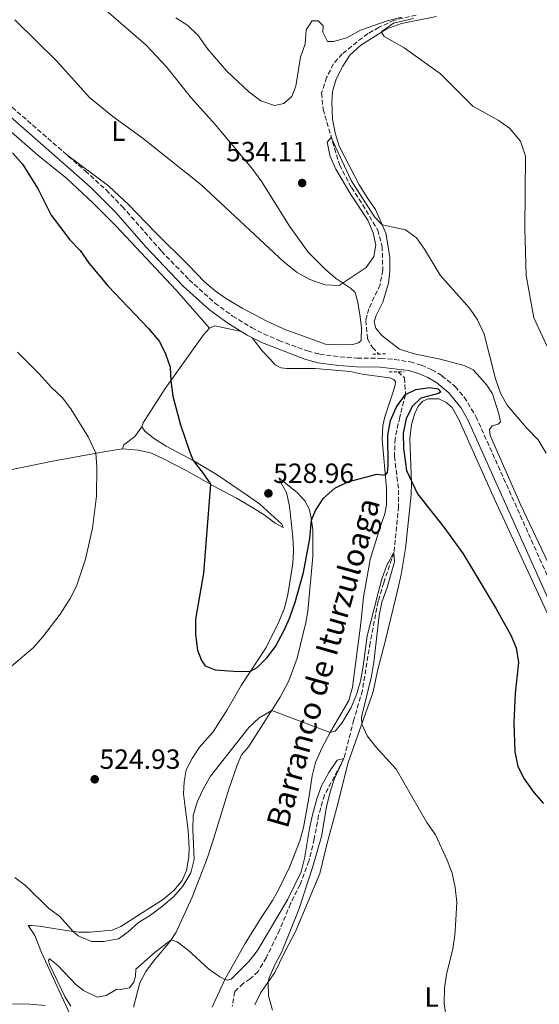
# Model space of a CAD drawing. Units: metres. Extents: x 634648 to 638102, y 4734373 to 4736753.
# Drawn here: x 635319 to 635506, y 4735233 to 4735588 of the extents above; entities that cross this region are included whole.
import ezdxf
from ezdxf.enums import TextEntityAlignment as Align

# ---------------------------------------------------------------- set-up
doc = ezdxf.new("R2010")
doc.units = ezdxf.units.M
doc.header["$MEASUREMENT"] = 0
doc.linetypes.add('DGN Style 2', pattern=[1.7399219301090239, 1.043953158065414, -0.6959687720436097])
doc.linetypes.add('DGN Style 3', pattern=[2.435890702152634, 1.739921930109024, -0.6959687720436097])
for name, color, linetype, lineweight in [('Barranco lineal', 142, 'DGN Style 3', 13), ('Camino', 7, 'DGN Style 3', 0), ('Cota de punto acotado terreno', 7, 'Continuous', 0), ('Curva de nivel directora', 30, 'Continuous', 30), ('Curva de nivel intermedia', 30, 'Continuous', 0), ('Etiqueta de uso rústico', 92, 'Continuous', 0), ('Línea de cambio de uso (parcela vista)', 92, 'Continuous', 0), ('Margen derecho', 7, 'Continuous', 0), ('Pontón-alcantarilla (pasos de agua)', 1, 'DGN Style 2', 0), ('Punto acotado terreno (símbolo)', 7, 'Continuous', 0), ('Texto de arroyo-regatas y barrancos', 142, 'Continuous', 0)]:
    doc.layers.add(name, color=color, linetype=linetype, lineweight=lineweight)
doc.styles.add('Style-Arial', font='arial.ttf')

# ---------------------------------------------------------------- blocks, each defined once
blk = doc.blocks.new('5PATER')
at = {"layer": 'Punto acotado terreno (símbolo)', "linetype": 'Continuous', "lineweight": 0}
h = blk.add_hatch(color=51, dxfattribs=at)
edge = h.paths.add_edge_path()
edge.add_ellipse((0, 0), major_axis=(-0.1095731443231308, -0.1110710700762829), ratio=0.9994222409660317, start_angle=0, end_angle=360)

msp = doc.modelspace()

# ---------------------------------------------------------------- linework, layer by layer
at = {"layer": 'Barranco lineal', "color": 142, "linetype": 'DGN Style 3', "lineweight": 13}
for points in [[(635461.5, 4735589.529999999, 535), (635453.5899999999, 4735587.640000001, 534.8300000000017), (635448.1200000001, 4735585.109999999, 534.3600000000006), (635444.1100000005, 4735582.82, 534.1499999999943), (635440.2100000001, 4735579.880000001, 533.75), (635434.8799999999, 4735575.5, 533.3099999999977), (635431.6600000003, 4735571.9, 532.7400000000052), (635429.2400000002, 4735567.029999999, 531.8600000000006), (635427.4400000004, 4735561.460000001, 531.3899999999994), (635427.9500000002, 4735555.560000001, 530.779999999999), (635433.8600000005, 4735535.560000001, 529.5599999999977), (635438.1799999997, 4735527.359999999, 529.2899999999936), (635442.2100000001, 4735521.24, 529.2200000000012), (635447.6299999999, 4735512.050000001, 528.5800000000017), (635449.25, 4735506.230000001, 528.1100000000006), (635449.4600000001, 4735497.59, 527.3300000000017), (635448.5, 4735492.4, 527.3600000000006), (635444.4199999999, 4735483.75, 527.029999999999), (635443.3799999999, 4735479.550000001, 526.3500000000058), (635443.9900000002, 4735472.9, 525.779999999999), (635445.7400000002, 4735469.720000001, 525.8399999999965), (635448.1399999997, 4735467.4, 525.779999999999)], [(635454.9900000002, 4735460.99, 525.5899999999965), (635457.3300000001, 4735458.84, 525.6100000000006), (635457.6699999999, 4735452.800000001, 525), (635455.5800000001, 4735444.720000001, 524.0899999999965), (635453.8899999997, 4735436.890000001, 523.4499999999971), (635453.6900000004, 4735430.5, 523.2400000000052), (635455.1799999997, 4735418.4, 522.2599999999948), (635455.1699999999, 4735412.52, 521.820000000007), (635453.4900000002, 4735395.92, 520), (635449.79, 4735385.01, 519.8300000000017), (635447.8099999997, 4735378.359999999, 519.2899999999936), (635444.9199999999, 4735363.42, 518.9900000000052), (635442.1299999999, 4735346.24, 517.5), (635439.0300000003, 4735335.619999999, 516.929999999993), (635435.4699999997, 4735321.710000001, 515), (635428.4600000001, 4735308.59, 514.4600000000064), (635426.3499999996, 4735301.289999999, 514.0500000000029), (635424.7999999998, 4735292.779999999, 513.9900000000052), (635422.8099999997, 4735284.810000001, 513.7200000000012), (635419.6699999999, 4735276.350000001, 513.3399999999965), (635416.2400000002, 4735269.470000001, 513.0399999999936), (635412.3499999996, 4735260.050000001, 512.0899999999965), (635407.4500000002, 4735249.970000001, 511.6600000000035), (635404.5599999997, 4735245.050000001, 511.3500000000058), (635401.7300000006, 4735242.41, 511.0800000000018), (635399.1200000001, 4735240.74, 511.1499999999942), (635396.1299999999, 4735237.680000001, 510.8800000000047), (635395.2400000002, 4735232.470000001, 510.4400000000023)]]:
    msp.add_polyline3d(points, dxfattribs=at)
at = {"layer": 'Camino', "color": 7, "linetype": 'DGN Style 3', "lineweight": 0}
msp.add_polyline3d([(635315.9299999983, 4735556.310000001, 526.7299999999962), (635342.3199999991, 4735533.33, 527.5899999999966), (635349.7600000022, 4735526.540000002, 527.7200000000012), (635355.6200000006, 4735520.540000001, 527.7899999999936), (635369.7699999993, 4735504.449999999, 527.8999999999943), (635379.6800000002, 4735494.160000001, 528.029999999999), (635388.9800000007, 4735485.770000001, 528.279999999999), (635395.36, 4735481.080000001, 528.5599999999977), (635402.1700000005, 4735476.95, 528.3899999999994), (635406.6000000006, 4735474.660000001, 528), (635412.010000002, 4735472.310000002, 527.8699999999955), (635422.3899999999, 4735468.52, 527.6600000000036), (635426.7199999974, 4735467.359999999, 527.5599999999978), (635433.9999999995, 4735466.4, 526.9900000000052), (635440.1799999997, 4735465.970000001, 526.6300000000048), (635448.7699999996, 4735465.850000001, 526.6300000000048), (635453.7499999995, 4735465.45, 526.570000000007), (635459.3399999997, 4735464.550000002, 526.5399999999937), (635463.3699999999, 4735463.390000002, 526.6300000000048), (635467.1700000018, 4735461.750000001, 526.6999999999972), (635470.7800000017, 4735459.620000001, 526.7299999999962), (635475.5599999982, 4735455.689999999, 526.7299999999962), (635478.7999999992, 4735451.869999999, 526.7899999999937), (635483.0500000005, 4735444.890000001, 527.0200000000041), (635517.6700000013, 4735367.690000001, 527.7899999999936)], dxfattribs=at)
at = {"layer": 'Curva de nivel directora', "color": 30, "linetype": 'Continuous', "lineweight": 30, "flags": 128}
for points, elevation in [([(635315.9999999999, 4735539.900000002), (635319.6499999999, 4735535.840000001), (635325.3000000004, 4735526.75), (635329.9599999986, 4735517.390000002), (635336.749999999, 4735508.570000002), (635340.399999999, 4735504.680000001)], 525.0000000000001), ([(635340.399999999, 4735504.680000001), (635343.7199999985, 4735500.070000002), (635350.5299999989, 4735491.890000001), (635365.0599999998, 4735476.61), (635368.9800000003, 4735471.95), (635371.1900000009, 4735467.460000002), (635372.8400000005, 4735462.740000002), (635373.0599999995, 4735457.760000002), (635373.8300000007, 4735452.260000001), (635376.5699999988, 4735441.940000001), (635379.9799999996, 4735432.130000001), (635381.1500000008, 4735429.060000001), (635384.8799999993, 4735424.289999999), (635387.3600000002, 4735420.490000002), (635384.889999998, 4735388.54), (635382.0199999983, 4735371.960000002), (635381.9299999988, 4735366.449999999), (635382.6799999997, 4735360.79), (635384.1300000004, 4735357.03), (635385.4099999989, 4735355.160000003), (635389.079999999, 4735353.710000001), (635397.3299999991, 4735353.130000004), (635401.8399999997, 4735353.240000002), (635404.209999999, 4735354.560000001), (635407.7999999986, 4735358.170000001), (635410.7699999993, 4735362.12), (635413.9700000001, 4735367.9), (635415.9599999993, 4735372.470000001), (635417.8799999994, 4735378.020000001), (635420.8999999991, 4735388.720000001), (635423.1599999989, 4735400.920000001), (635423.8200000006, 4735407.619999999), (635425.1799999995, 4735411.080000003), (635428.1099999998, 4735415.460000004), (635432.1399999999, 4735419.100000001), (635436.9299999998, 4735421.41), (635447.3599999992, 4735424.090000001), (635450.3599999987, 4735423.830000001), (635451.1900000003, 4735424.75), (635451.3800000002, 4735427.15), (635451.329999999, 4735438.230000001), (635452.2899999999, 4735443.520000001), (635454.4400000002, 4735448.449999999), (635457.67, 4735452.800000002), (635461.3600000005, 4735454.680000002), (635466.3799999983, 4735455.340000001), (635469.4599999984, 4735454.850000001), (635470.3899999983, 4735453.750000001), (635469.5900000003, 4735453.199999999), (635463.2299999989, 4735451.540000001), (635460.2099999993, 4735448.619999999), (635457.9200000004, 4735444.170000001), (635456.7899999993, 4735438.970000003), (635456.8799999988, 4735433.390000001), (635458.0599999991, 4735425.440000001), (635461.9699999985, 4735417.029999999), (635471.479999999, 4735405.030000002), (635478.4500000007, 4735395.449999999), (635490.3300000007, 4735375.660000001), (635495.619999999, 4735366.190000001), (635497.5599999991, 4735361.59), (635498.4199999997, 4735356.350000001), (635497.1199999988, 4735345.270000001), (635496.6899999996, 4735334.720000002), (635497.0299999993, 4735324.12), (635498.1400000004, 4735318.910000003), (635500.4499999991, 4735314.470000001), (635503.9000000004, 4735309.480000001), (635507.3800000005, 4735305.580000001)], 525.0000000000002)]:
    msp.add_lwpolyline(points, dxfattribs=dict(at, elevation=elevation))
at = {"layer": 'Curva de nivel intermedia', "color": 30, "linetype": 'Continuous', "lineweight": 0, "flags": 128}
for points, elevation in [([(635316.9200000007, 4735587.8), (635331.9700000002, 4735572.88), (635343.7699999998, 4735559.810000001), (635352.2200000009, 4735553.020000001), (635362.6600000014, 4735545.359999998), (635383.9200000003, 4735528.480000001), (635413.9700000001, 4735500.449999998), (635418.5600000012, 4735496.820000002), (635423.2000000014, 4735494.230000001), (635428.53, 4735492.390000001), (635433.7100000011, 4735492.069999999), (635443.5300000003, 4735498.640000001), (635446.2999999997, 4735502.529999999), (635447.0100000005, 4735506.630000001), (635446.0200000004, 4735511.109999998), (635444.030000001, 4735515.689999999), (635437.9199999999, 4735524.890000001), (635432.5700000012, 4735533.99), (635430.5300000005, 4735538.55), (635429.4300000007, 4735543.730000001), (635430.8600000013, 4735545.439999999), (635438.0700000019, 4735529.96), (635446.4400000006, 4735516.819999999), (635449.2700000004, 4735513.989999999), (635457.6100000021, 4735512.13), (635461.5700000004, 4735509.3), (635464.4800000007, 4735505.220000001), (635470.110000001, 4735495.859999999), (635480.7500000005, 4735483.880000002), (635483.6000000003, 4735479.720000001), (635486.0099999999, 4735474.579999999), (635490.1200000005, 4735458.499999999), (635491.8300000003, 4735453.359999998)], 530.0000000000001), ([(635374.9300000004, 4735588.539999999), (635379.1900000006, 4735585.779999999), (635382.8899999999, 4735582.119999997), (635386.4100000003, 4735577.189999999), (635393.2300000021, 4735569.300000001), (635401.2300000017, 4735561.869999999), (635405.5400000013, 4735558.630000001), (635410.500000001, 4735556.920000001), (635413.8600000005, 4735557.689999999), (635416.6900000002, 4735560.13), (635418.0800000007, 4735563.87), (635419.8300000007, 4735574.300000002), (635421.4700000013, 4735579.09), (635421.8899999993, 4735584.17), (635424.0000000015, 4735587.449999998), (635426.2000000009, 4735587.41), (635427.9800000001, 4735585.649999999), (635427.8900000007, 4735583.289999999), (635429.6000000007, 4735580.01), (635431.7599999999, 4735579.939999999), (635436.560000001, 4735581.34), (635441.3900000012, 4735584.02), (635451.0000000002, 4735587.399999999), (635456.310000001, 4735588.759999999)], 535), ([(635460.4999999999, 4735588.220000001), (635453.2700000012, 4735586.579999999), (635449.1400000006, 4735583.62), (635448.9900000008, 4735583.369999999), (635449.9299999997, 4735581.800000001), (635457.1300000013, 4735577.689999999), (635470.2400000007, 4735568.32), (635481.9000000017, 4735556.699999999), (635491.0700000003, 4735551.679999999), (635495.1200000005, 4735548.76), (635499.0700000002, 4735544.050000001), (635500.8400000003, 4735538.710000001), (635500.6100000001, 4735512.460000001), (635501.1900000012, 4735495.649999999), (635503.8900000014, 4735480.449999998), (635508.6800000013, 4735470.130000001)], 535), ([(635317.8500000006, 4735468.05), (635325.5300000006, 4735460.380000001), (635329.8500000013, 4735455.609999998), (635334.0700000012, 4735451.699999999), (635337.0700000009, 4735447.699999998), (635343.2900000013, 4735437.630000001), (635346.0200000005, 4735431.71), (635346.4100000017, 4735426.730000001), (635346.3100000012, 4735416.249999999), (635344.8499999993, 4735404.67), (635342.3700000005, 4735393.52), (635339.1200000006, 4735383.800000002), (635336.7900000014, 4735379.38), (635333.2100000007, 4735373.740000002), (635326.940000001, 4735365.529999998), (635323.5200000012, 4735361.57), (635314.8900000012, 4735354.279999999)], 520), ([(635491.8300000003, 4735453.359999998), (635494.26, 4735448.99), (635501.3099999997, 4735440.779999998), (635505.4900000017, 4735436.5), (635508.3700000007, 4735431.679999999)], 530.0000000000001), ([(635316.8899999994, 4735278.890000001), (635320.8600000013, 4735275.84), (635329.0700000012, 4735267.84), (635333.060000001, 4735264.82), (635337.9500000015, 4735259.409999999), (635339.7599999999, 4735257.849999999), (635344.4900000016, 4735255.770000001), (635348.8500000003, 4735255.800000002), (635354.2400000015, 4735256.81), (635357.780000002, 4735259.259999999), (635361.440000001, 4735262.659999999), (635365.7400000015, 4735265.350000001), (635370.1800000007, 4735268.66), (635374.2199999995, 4735272), (635377.4600000005, 4735275.810000001), (635380.3200000017, 4735280.519999998), (635381.4700000006, 4735285.390000001), (635381.0700000004, 4735296.17), (635381.2000000001, 4735301.17), (635382.6600000019, 4735306.399999999), (635384.820000001, 4735310.9), (635387.4400000006, 4735315.38), (635401.1800000003, 4735332.92), (635404.9500000011, 4735336.38), (635409.4600000017, 4735339.06), (635430.5000000015, 4735331.130000002), (635432.2800000006, 4735331.569999999), (635434.7000000014, 4735334.48), (635438.1200000012, 4735340.079999999), (635440.0000000009, 4735344.739999999), (635441.4200000003, 4735349.529999999), (635442.4300000007, 4735354.949999999), (635443.8000000007, 4735365.909999998), (635447.7600000014, 4735381.409999999), (635449.1000000003, 4735386.369999999), (635450.9100000008, 4735391.400000001), (635453.4900000002, 4735395.920000001), (635453.6600000003, 4735392.519999999), (635451.0100000014, 4735383.359999998), (635449.1000000003, 4735378.090000001)], 520), ([(635449.1000000003, 4735378.090000001), (635448.1200000013, 4735373.189999999), (635446.1900000002, 4735356.460000001), (635445.360000001, 4735351.409999999), (635441.750000001, 4735336.659999999), (635441.8700000017, 4735334.06), (635443.9000000014, 4735329.940000001), (635446.9299999999, 4735325.960000002), (635454.3300000007, 4735317.850000001), (635465.3600000013, 4735298.720000002), (635468.5100000007, 4735294.279999998), (635472.7199999995, 4735285.130000002), (635474.4299999995, 4735280.429999999), (635475.5000000001, 4735275.33), (635476.1700000007, 4735269.999999999), (635475.8100000008, 4735263.630000001), (635475.4700000011, 4735258.079999999), (635474.6900000009, 4735253.140000001), (635472.4300000012, 4735243.91), (635471.6900000013, 4735238.970000001), (635471.5500000005, 4735233.499999999), (635472.3399999995, 4735228.389999999)], 520), ([(635329.430000001, 4735247.58), (635329.0599999999, 4735249.02), (635329.3600000017, 4735249.569999999), (635332.4400000018, 4735247.119999997), (635339.0100000009, 4735240.27), (635341.6799999998, 4735238.220000001), (635346.51, 4735235.800000001), (635349.8100000013, 4735236.330000001), (635353.6600000004, 4735238.66), (635354.9500000001, 4735238.550000001), (635358.2500000015, 4735239.179999999), (635359.7300000011, 4735241.190000001), (635360.3400000012, 4735243.3), (635360.5, 4735245.869999998), (635367.4500000014, 4735251.999999999), (635373.2000000003, 4735256.420000001), (635375.3700000007, 4735255.71), (635379.3700000016, 4735252.739999999), (635386.6699999995, 4735246), (635390.78, 4735243.060000001), (635392.5800000017, 4735242.12), (635393.5000000002, 4735241.930000001), (635394.780000001, 4735242.259999999), (635401.2200000006, 4735248.650000001), (635404.3200000008, 4735252.569999999), (635415.2000000017, 4735271.039999999), (635420.070000002, 4735280.88), (635421.2600000012, 4735285.739999999), (635423.0200000004, 4735296.539999997), (635424.1400000001, 4735301.41), (635425.7100000014, 4735307.15), (635427.4300000003, 4735311.849999999), (635430.0099999997, 4735316.75), (635433.0100000015, 4735321.09), (635435.4700000002, 4735321.71), (635432.1100000008, 4735314.52), (635430.5500000007, 4735309.77), (635429.1300000013, 4735304.31), (635427.360000001, 4735293.599999999), (635424.2300000017, 4735282.880000001), (635419.1800000002, 4735267.399999999), (635412.990000001, 4735251.880000001), (635410.5600000013, 4735247.42), (635408.4800000006, 4735242.689999999), (635408.190000002, 4735241.21), (635408.2900000004, 4735236.21), (635409.740000001, 4735231.140000001)], 515.0000000000001), ([(635337.110000001, 4735232.569999999), (635334.8899999993, 4735236.020000001), (635329.430000001, 4735247.58)], 515.0000000000001), ([(635306.9400000006, 4735232.679999999), (635317.4700000006, 4735233.369999999), (635322.4700000007, 4735233.310000001), (635327.8500000008, 4735232.779999999)], 515.0000000000001)]:
    msp.add_lwpolyline(points, dxfattribs=dict(at, elevation=elevation))
at = {"layer": 'Línea de cambio de uso (parcela vista)', "color": 92, "linetype": 'Continuous', "lineweight": 0, "extrusion": (-0.08030436306683003, 0.08302509471719002, 0.9933066207972403), "elevation": 342662.9265814513, "flags": 128}
msp.add_lwpolyline([(-3748959.425796101, -2942166.336658816), (-3748961.362285881, -2942165.557487889), (-3748966.802410024, -2942157.332905874)], dxfattribs=at)
at = {"layer": 'Línea de cambio de uso (parcela vista)', "color": 92, "linetype": 'Continuous', "lineweight": 0}
for points in [[(635345.1900000004, 4735595.210000001, 533.529999999999), (635364.2000000002, 4735578.609999999, 533.5200000000041), (635371.4699999997, 4735570.930000001, 532.6699999999983), (635380.5999999996, 4735559.630000001, 532.3099999999977), (635389.0599999997, 4735550.119999999, 532.25), (635402.29, 4735534.42, 532.3099999999977), (635405.9400000004, 4735529.380000001, 531.779999999999), (635415.8700000001, 4735513.439999999, 531.3000000000029), (635422.5499999998, 4735504.050000001, 530.5599999999977), (635428.6699999999, 4735497.99, 529.8800000000047), (635432.4500000002, 4735494.720000001, 529.9100000000036), (635437.7999999998, 4735491.100000001, 529.4499999999971), (635439.4600000001, 4735489.609999999, 529.3500000000058), (635440.4000000004, 4735486.560000001, 529.0899999999965), (635441.2000000002, 4735481.680000001, 529.1399999999994), (635441.79, 4735476.970000001, 528.929999999993), (635441.7199999997, 4735472.33, 528.6100000000006), (635440.75, 4735471.4, 528.6600000000036), (635438.5199999996, 4735470.880000001, 528.820000000007), (635433.3600000005, 4735470.76, 528.820000000007), (635428.8099999997, 4735471.029999999, 529.0899999999965), (635414.5599999997, 4735476.08, 529.4799999999959), (635407.7300000006, 4735479.210000001, 529.5399999999936), (635398.8300000001, 4735483.99, 529.5599999999977), (635392.7800000003, 4735487.550000001, 529.5599999999977), (635389.0599999997, 4735490.15, 529.5599999999977), (635385.2599999999, 4735493.4, 529.529999999999), (635379.3200000003, 4735499.5, 528.9799999999959), (635367.4299999997, 4735511.33, 528.8699999999953), (635357.9600000001, 4735521.15, 528.4499999999971), (635350.6900000004, 4735527.960000001, 529.3800000000047), (635335.6600000003, 4735539.130000001, 527.2400000000052)], [(635478.8099999997, 4735463.25, 529.1900000000023), (635469.6500000004, 4735465.66, 529.0399999999936), (635460.7199999997, 4735467.5, 528.5), (635455.4900000002, 4735469.140000001, 528.2400000000052), (635449.1100000005, 4735474.100000001, 528.2400000000052), (635446.9900000002, 4735476.75, 528.2400000000052), (635446.3799999999, 4735478.970000001, 528.2400000000052), (635447.1399999997, 4735481.279999999, 528.2400000000052), (635449.5300000003, 4735486.09, 528.2400000000052), (635451.5599999997, 4735492.92, 528.820000000007), (635451.9699999997, 4735497.25, 529.1900000000023), (635451.9500000002, 4735502.24, 529.6300000000047), (635451.3300000001, 4735506.689999999, 530.25), (635450.5999999996, 4735510.949999999, 529.8800000000047), (635446.8799999999, 4735519.439999999, 530.1399999999994), (635444.1100000005, 4735523.480000001, 531.2200000000012), (635440.9000000004, 4735528.32, 531.1999999999971), (635433.7999999998, 4735542.300000001, 531.4100000000036), (635432.3600000005, 4735547.060000001, 531.9199999999983), (635431.3499999996, 4735551.99, 532.820000000007), (635431.1399999997, 4735558.08, 533.4100000000036), (635431.3099999997, 4735561.92, 533.5200000000041), (635432.6399999997, 4735566.4, 533.3600000000006), (635435.0499999998, 4735571.060000001, 533.8899999999994), (635437.6299999999, 4735575.01, 534.3099999999977), (635441.5499999998, 4735578.710000001, 534.4100000000036), (635450.9000000004, 4735584.57, 535.3699999999953), (635456.25, 4735586.5, 535.679999999993), (635468.8399999999, 4735589, 536.6000000000058)], [(635311.9199999999, 4735550.550000001, 525.679999999993), (635325.2199999997, 4735538.99, 526.1900000000023), (635335.6500000004, 4735530.600000001, 526.8099999999977), (635344.9600000001, 4735521.92, 527.1600000000036), (635353.3300000001, 4735513.600000001, 527.3500000000058), (635375.0800000001, 4735490.4, 527.3399999999965), (635387.0499999998, 4735476.789999999, 527.3999999999943)], [(635362.6299999999, 4735441.210000001, 523.0599999999977), (635363.0999999996, 4735442.689999999, 523.4100000000036), (635371.0999999996, 4735454.99, 524.820000000007), (635384.8200000003, 4735474.310000001, 527.1600000000036), (635387.0499999998, 4735476.789999999, 527.3999999999943)], [(635402.4400000004, 4735473.310000001, 528.25), (635406.04, 4735468.619999999, 528.6900000000023), (635408.8200000003, 4735465.640000001, 528.8500000000058), (635410.7300000006, 4735463.550000001, 528.6100000000006), (635412.7199999997, 4735462.439999999, 528.4199999999983), (635414.8399999999, 4735462.17, 528.2299999999959), (635425.1500000004, 4735462.25, 527.6300000000047), (635437.7100000001, 4735461.100000001, 527.279999999999), (635442.0099999999, 4735460.199999999, 527.0899999999965), (635451.8899999997, 4735458.9, 526.4400000000023), (635453.4299999997, 4735458.230000001, 526.4700000000012), (635454.0099999999, 4735457.4, 526.4400000000023), (635453.9400000004, 4735456.25, 526.3600000000006), (635453.3499999996, 4735454.210000001, 526.3899999999994), (635450.1500000004, 4735444.850000001, 526.4499999999971), (635449.5199999996, 4735441.630000001, 526.4199999999983), (635449.2699999996, 4735436.640000001, 526.1000000000058), (635450.7599999999, 4735419.100000001, 525.070000000007), (635450.8099999997, 4735413.140000001, 524.529999999999), (635450.2000000002, 4735409.800000001, 524.4700000000012), (635448.4800000006, 4735405.109999999, 524.3099999999977), (635444.9600000001, 4735393.449999999, 523.6900000000023), (635442.5499999998, 4735379.859999999, 522.9600000000064), (635441.5599999997, 4735370.460000001, 522.2299999999959), (635438.5300000003, 4735347.41, 521.0399999999936), (635437.2300000006, 4735342.59, 520.7299999999959), (635430.6100000005, 4735331.34, 519.9600000000064), (635427.5099999999, 4735325.449999999, 519.4499999999971), (635425.2199999997, 4735320.289999999, 519.179999999993), (635423.9699999997, 4735315.460000001, 518.8899999999994), (635422.8799999999, 4735307.41, 518.820000000007), (635420.9400000004, 4735296.939999999, 518.0399999999936), (635419.5899999999, 4735292.130000001, 517.8899999999994), (635415.9900000002, 4735282.779999999, 517.4100000000036), (635411.9100000003, 4735274.380000001, 516.8999999999943), (635409.7100000001, 4735270.529999999, 516.6900000000023), (635405.1100000005, 4735263.66, 516.3099999999977), (635399.9400000004, 4735255.100000001, 516.1199999999953), (635392.5800000001, 4735242.119999999, 515.1699999999983), (635387.9500000002, 4735232.220000001, 514.2599999999948)], [(635515.4000000004, 4735378.710000001, 528.4499999999971), (635499.2599999999, 4735412.939999999, 527.8899999999994), (635488.1600000003, 4735438.109999999, 527.7599999999948), (635487.8899999997, 4735440.279999999, 527.7599999999948), (635488.8600000005, 4735441.560000001, 527.820000000007), (635491.0599999997, 4735442.189999999, 528.3500000000058), (635491.9299999997, 4735443.050000001, 529.5099999999948), (635491.29, 4735445.91, 529.7200000000012), (635488.9600000001, 4735453.029999999, 529.820000000007), (635486.9699999997, 4735456.25, 529.7700000000041), (635484.5199999996, 4735458.960000001, 529.2400000000052), (635481.9800000006, 4735461.77, 529.1900000000023), (635478.8099999997, 4735463.25, 529.1900000000023)], [(635403.3200000003, 4735232.980000001, 514.7899999999936), (635405.5499999998, 4735237.449999999, 514.8899999999994), (635410.6200000001, 4735244.689999999, 515.6199999999953), (635413.8799999999, 4735251.619999999, 516.1600000000036), (635418.1299999999, 4735259.640000001, 516.4100000000036), (635426.7400000002, 4735280.279999999, 517.3000000000029), (635429.2699999996, 4735290.720000001, 517.7299999999959), (635433.2400000002, 4735305.380000001, 518.9199999999983), (635436.8300000001, 4735319.939999999, 519.3099999999977), (635446.0499999998, 4735345.76, 520.5899999999965), (635447.5700000003, 4735353.310000001, 521.1399999999994), (635450.4900000002, 4735364.4, 521.4600000000064), (635454.9800000006, 4735383.16, 523.0500000000029), (635456.1299999999, 4735388.01, 523.1499999999943), (635457.6799999997, 4735397.33, 523.4799999999959), (635459.6600000003, 4735416.689999999, 524.6300000000047), (635459.8600000005, 4735421.02, 524.9199999999983), (635459.2400000002, 4735436.99, 526.320000000007), (635459.8700000001, 4735442.02, 526.570000000007), (635460.8499999996, 4735445.789999999, 526.570000000007), (635462.2699999996, 4735448.65, 526.4799999999959), (635463.9500000002, 4735450.430000001, 526.5399999999936), (635465.8099999997, 4735451.33, 526.570000000007), (635469.6799999997, 4735451.33, 526.570000000007), (635472.1299999999, 4735450.050000001, 526.570000000007), (635474.4299999997, 4735448.119999999, 526.6499999999943), (635476.9199999999, 4735443.779999999, 526.6999999999971), (635489.7199999997, 4735415.109999999, 526.7299999999959), (635519.2800000003, 4735351.42, 527.5800000000017)], [(635355.6500000004, 4735433.220000001, 520.8099999999977), (635361.4699999997, 4735432.800000001, 521.1600000000036), (635366.1200000001, 4735431.67, 521.6199999999953), (635370.6799999997, 4735429.600000001, 522.1000000000058), (635378.8700000001, 4735425.359999999, 523.3000000000029), (635388.0999999996, 4735420.060000001, 525.1900000000023), (635396.8099999997, 4735415.52, 527.0899999999965), (635401.7400000002, 4735412.67, 527.8600000000006), (635406.7400000002, 4735409.539999999, 528.429999999993), (635410.7199999997, 4735406.51, 528.7200000000012), (635413.5199999996, 4735404.970000001, 528.2400000000052), (635413.1299999999, 4735406.17, 528.779999999999), (635405.1200000001, 4735413.34, 529), (635401.0499999998, 4735416.26, 528.7400000000052), (635389.79, 4735423.960000001, 526.3800000000047), (635381.1500000004, 4735429.060000001, 525.4499999999971), (635371.4100000003, 4735434.289999999, 524.2700000000041), (635367.2300000006, 4735436.9, 523.4700000000012), (635363.7199999997, 4735439.630000001, 523.0599999999977), (635362.6299999999, 4735441.210000001, 523.0599999999977)], [(635362.6299999999, 4735441.210000001, 523.0599999999977), (635360.1600000003, 4735437.730000001, 522.3500000000058), (635356.2000000002, 4735434.74, 521.2200000000012), (635355.6500000004, 4735433.220000001, 520.8099999999977)], [(635127.0199999996, 4735388.99, 511.0899999999965), (635146.6500000004, 4735393.480000001, 512.5099999999948), (635194.3499999996, 4735401.430000001, 513.7599999999948), (635265.0800000001, 4735415.41, 516.3399999999965), (635329.8300000001, 4735428.730000001, 519.1900000000023), (635348.9199999999, 4735432.25, 520.1600000000036), (635355.6500000004, 4735433.220000001, 520.8099999999977)], [(635359.6100000005, 4735232.119999999, 513.1199999999953), (635361.8899999997, 4735240.91, 513.75), (635364.1299999999, 4735244.99, 513.9900000000052), (635366.8799999999, 4735248.76, 514.2599999999948), (635372.7100000001, 4735255.680000001, 514.929999999993), (635375.0700000003, 4735259.220000001, 515.1499999999943), (635380.7800000003, 4735271.82, 515.4700000000012), (635384.4199999999, 4735281.09, 516.3699999999953), (635386.2699999996, 4735286.07, 516.5399999999936), (635388.2699999996, 4735291.92, 516.7400000000052), (635393.9400000004, 4735310.730000001, 518.0099999999948), (635397, 4735319.369999999, 518.5599999999977), (635398.6200000001, 4735323.050000001, 518.9600000000064), (635401.0800000001, 4735325.880000001, 518.929999999993), (635412.4800000006, 4735343.810000001, 520.1999999999971), (635415.5800000001, 4735349.680000001, 520.6300000000047), (635418.5599999997, 4735357.9, 521.2599999999948), (635421.7800000003, 4735370.699999999, 522.1699999999983), (635422.5099999999, 4735374.789999999, 522.4199999999983), (635424.3200000003, 4735394.449999999, 523.6100000000006), (635424.2699999996, 4735404.07, 524.2599999999948), (635423.7199999997, 4735408.4, 524.9600000000064), (635422.9100000003, 4735411.720000001, 525.6300000000047), (635421.4299999997, 4735414.529999999, 526.1199999999953), (635418.7699999996, 4735417.42, 526.8500000000058), (635412.0199999996, 4735422.779999999, 528.5200000000041), (635412.9199999999, 4735420.720000001, 528.7100000000064), (635414.8300000001, 4735417.49, 528.7100000000064), (635415.8600000005, 4735412.600000001, 528.4799999999959), (635417.0700000003, 4735401.609999999, 528.0399999999936), (635417.2599999999, 4735396.640000001, 527.9600000000064), (635417.0599999997, 4735391.949999999, 527.6300000000047), (635415.2100000001, 4735380.779999999, 527.0399999999936), (635414.0199999996, 4735375.939999999, 526.7100000000064), (635412, 4735370.949999999, 526.4799999999959), (635407.4199999999, 4735361.720000001, 525.7100000000064), (635398.4000000004, 4735348.029999999, 524.3399999999965), (635393.3399999999, 4735339.279999999, 523.7400000000052), (635388.3700000001, 4735331.369999999, 523.7100000000064), (635383.3799999999, 4735325.82, 523.8000000000029), (635380.7699999996, 4735321.730000001, 523.820000000007), (635378.6500000004, 4735317.67, 523.8500000000058), (635377.9199999999, 4735313.380000001, 523.529999999999), (635377.7100000001, 4735309.029999999, 523.4199999999983), (635378.29, 4735304.24, 522.5500000000029), (635379.2999999998, 4735295.810000001, 521.820000000007), (635379.7100000001, 4735289.59, 520.9600000000064), (635379.5700000003, 4735286.300000001, 520.7200000000012), (635378.7800000003, 4735281.359999999, 520.6699999999983)], [(635378.7800000003, 4735281.359999999, 520.6699999999983), (635377.2400000002, 4735277.810000001, 520.4499999999971), (635374.2800000003, 4735274.26, 520.279999999999), (635370.4199999999, 4735271.060000001, 520.279999999999), (635355.1200000001, 4735261.25, 521.6600000000036), (635351.9900000002, 4735259.859999999, 521.6300000000047), (635344.0300000003, 4735259.140000001, 521.1199999999953), (635340.0899999999, 4735259.16, 520.6600000000036), (635336.1699999999, 4735259.609999999, 520.3899999999994), (635325.6799999997, 4735261.390000001, 518.4199999999983), (635322.8700000001, 4735261.529999999, 517.9100000000036), (635321.7199999997, 4735261.550000001, 517.2599999999948), (635324.1399999997, 4735257.939999999, 516.8000000000029), (635326.5499999998, 4735251.880000001, 516.4499999999971), (635337.7300000006, 4735227.380000001, 514.9100000000036)]]:
    msp.add_polyline3d(points, dxfattribs=at)
at = {"layer": 'Margen derecho', "color": 7, "linetype": 'Continuous', "lineweight": 0}
msp.add_polyline3d([(635310.129999998, 4735557.32, 526.7299999999962), (635343.9799999997, 4735527.680000001, 527.6699999999983), (635353.3399999985, 4735518.41, 527.7899999999936), (635364.0799999986, 4735506.03, 527.8699999999955), (635377.4999999986, 4735491.920000002, 528.029999999999), (635387.0100000015, 4735483.350000001, 528.279999999999), (635393.6299999978, 4735478.49, 528.5599999999977), (635400.6499999984, 4735474.220000001, 528.3899999999994), (635406.1499999991, 4735471.430000001, 527.9700000000012), (635421.4299999988, 4735465.550000001, 527.6600000000036), (635426.1099999994, 4735464.290000003, 527.5599999999978), (635433.690000001, 4735463.300000003, 526.9900000000052), (635440.05, 4735462.850000001, 526.6300000000048), (635448.5599999973, 4735462.740000002, 526.6300000000048), (635458.7099999995, 4735461.490000002, 526.5399999999937), (635462.3099999981, 4735460.45, 526.6300000000048), (635465.7600000014, 4735458.960000002, 526.6999999999972), (635468.9899999967, 4735457.060000001, 526.7299999999962), (635473.3200000008, 4735453.490000002, 526.7299999999962), (635477.5499999998, 4735448.180000002, 526.8399999999966), (635480.27, 4735443.470000002, 527.0200000000041), (635514.8399999993, 4735366.390000002, 527.7899999999936)], dxfattribs=at)
at = {"layer": 'Pontón-alcantarilla (pasos de agua)', "color": 1, "linetype": 'DGN Style 2', "lineweight": 0, "extrusion": (-0.006434049842516701, -0.0001518767140679527, 0.9999792897535869), "elevation": -4281.528517812929, "flags": 128}
msp.add_lwpolyline([(635436.1025564512, 4735466.754350926), (635440.7626530168, 4735466.864350928)], dxfattribs=at)
at = {"layer": 'Pontón-alcantarilla (pasos de agua)', "color": 1, "linetype": 'DGN Style 2', "lineweight": 0, "extrusion": (0.02406677086528771, -8.913618498338192e-05, 0.9997103493486792), "elevation": 15397.05860835757, "flags": 128}
msp.add_lwpolyline([(4737782.029985361, -617717.1403322036), (4737782.02998536, -617722.5419338183)], dxfattribs=at)

# ---------------------------------------------------------------- block references
at = {"layer": 'Punto acotado terreno (símbolo)', "color": 7, "linetype": 'Continuous', "lineweight": 0, "xscale": 10, "yscale": 10, "zscale": 10}
for p in [(635420.4200000007, 4735529.01, 534.1100000000006), (635408.2500000002, 4735417.220000002, 528.960000000007), (635345.6700000018, 4735314.250000001, 524.9299999999935)]:
    msp.add_blockref('5PATER', p, dxfattribs=at)

# ---------------------------------------------------------------- texts
at = {"layer": 'Cota de punto acotado terreno', "color": 7, "linetype": 'Continuous', "lineweight": 0, "style": 'Style-Arial'}
for s, p in [('534.11', (635393.0300000013, 4735536.820000002, 534.1100000000006)), ('528.96', (635409.9800000007, 4735420.970000002, 528.9600000000064)), ('524.93', (635347.409999999, 4735317.999999999, 524.929999999993))]:
    msp.add_text(s, height=7.000000000000002, dxfattribs=at).set_placement(p)
at = {"layer": 'Etiqueta de uso rústico', "color": 92, "linetype": 'Continuous', "lineweight": 0, "style": 'Style-Arial'}
for p in [(635354.1914203793, 4735547.700009999, 529.8899999999994), (635467.0514203805, 4735235.800010001, 519.6900000000023)]:
    msp.add_text('L', height=7.000000000000002, dxfattribs=at).set_placement(p, align=Align.MIDDLE_CENTER)
at = {"layer": 'Texto de arroyo-regatas y barrancos', "color": 142, "linetype": 'Continuous', "lineweight": 0, "style": 'Style-Arial'}
msp.add_text('Barranco de Iturzuloaga', height=8, rotation=74.16500000000002, dxfattribs=at).set_placement((635415.1399999995, 4735296.159999999, 517.929999999993))

doc.saveas('drawing.dxf')
